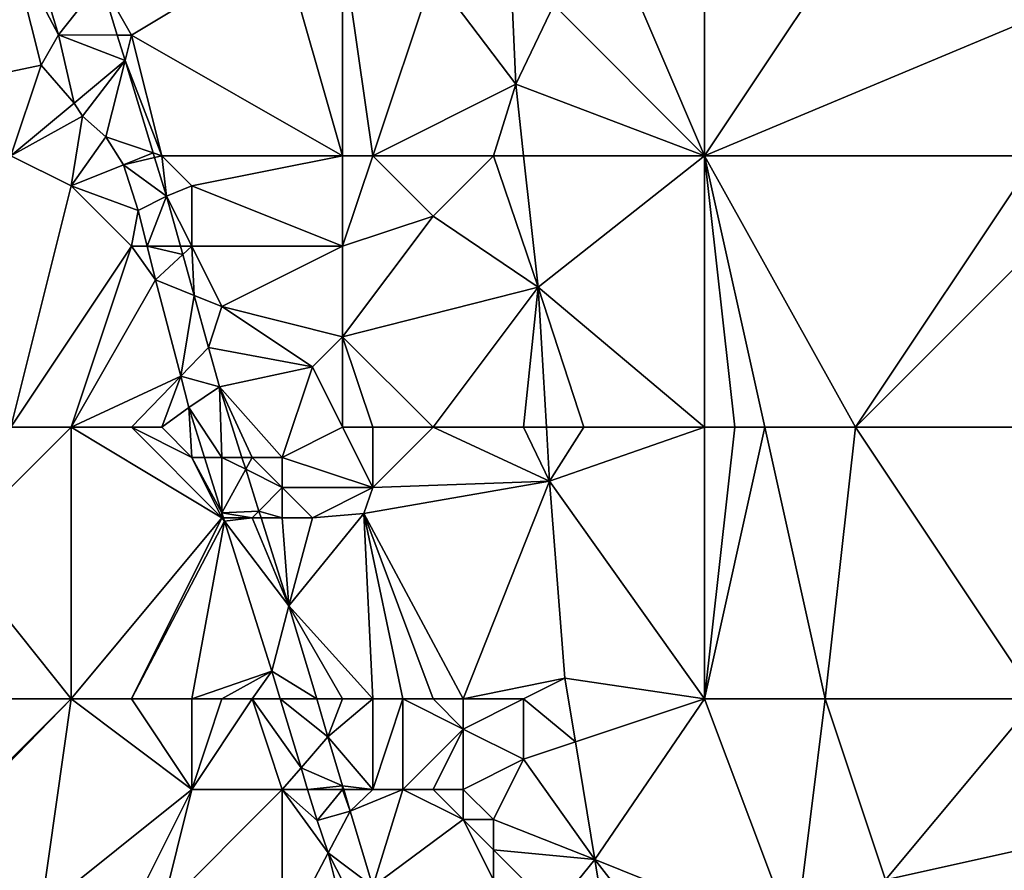
# Model space of a CAD drawing. Units: metres. Extents: x 73125 to 73750, y 343500 to 344000.
# Drawn here: x 73574 to 73607, y 343725 to 343754 of the extents above; entities that cross this region are included whole.
import ezdxf

# ---------------------------------------------------------------- set-up
doc = ezdxf.new("R2010")
doc.units = ezdxf.units.M
doc.layers.add('Terrain', color=15, linetype='Continuous')

msp = doc.modelspace()

# ---------------------------------------------------------------- linework, layer by layer
at = {"layer": 'Terrain'}
for points in [[(73597, 343749, 274.18), (73597, 343759, 273.71), (73594, 343756, 274.44), (73597, 343749, 274.18)], [(73597, 343749, 274.18), (73603, 343758, 272.69), (73597, 343759, 273.71), (73597, 343749, 274.18)], [(73597, 343749, 274.18), (73608.32, 343753.74, 272.063), (73603, 343758, 272.69), (73597, 343749, 274.18)], [(73574, 343756, 276.21), (73575.58, 343753.01, 275.995), (73574.586, 343756.293, 275.995), (73574, 343756, 276.21)], [(73576.98, 343754.79, 276.541), (73574.586, 343756.293, 275.995), (73575.58, 343753.01, 275.995), (73576.98, 343754.79, 276.541)], [(73563.323, 343749.539, 275.965), (73575, 343752, 276.2), (73574, 343756, 276.21), (73563.323, 343749.539, 275.965)], [(73574, 343756, 276.21), (73575, 343752, 276.2), (73575.58, 343753.01, 275.995), (73574, 343756, 276.21)], [(73583, 343756, 276.46), (73576.98, 343754.79, 276.541), (73578, 343753, 276.7), (73583, 343756, 276.46)], [(73585, 343749, 276.62), (73583, 343756, 276.46), (73578, 343753, 276.7), (73585, 343749, 276.62)], [(73585, 343749, 276.62), (73585, 343756, 276.19), (73583, 343756, 276.46), (73585, 343749, 276.62)], [(73585, 343749, 276.62), (73586, 343749, 276.53), (73585, 343756, 276.19), (73585, 343749, 276.62)], [(73586, 343749, 276.53), (73588, 343755, 275.85), (73585, 343756, 276.19), (73586, 343749, 276.53)], [(73597, 343749, 274.18), (73594, 343756, 274.44), (73592, 343754, 275.17), (73597, 343749, 274.18)], [(73586, 343749, 276.53), (73590.74, 343751.37, 275.425), (73588, 343755, 275.85), (73586, 343749, 276.53)], [(73588, 343755, 275.85), (73590.74, 343751.37, 275.425), (73590.609, 343754.348, 275.121), (73588, 343755, 275.85)], [(73577.527, 343753.002, 276.56), (73576.98, 343754.79, 276.541), (73575.58, 343753.01, 275.995), (73577.527, 343753.002, 276.56)], [(73578, 343753, 276.7), (73576.98, 343754.79, 276.541), (73577.527, 343753.002, 276.56), (73578, 343753, 276.7)], [(73592, 343754, 275.17), (73590.609, 343754.348, 275.121), (73590.74, 343751.37, 275.425), (73592, 343754, 275.17)], [(73597, 343749, 274.18), (73592, 343754, 275.17), (73590.74, 343751.37, 275.425), (73597, 343749, 274.18)], [(73597, 343749, 274.18), (73608, 343749, 272.29), (73608.32, 343753.74, 272.063), (73597, 343749, 274.18)], [(73575, 343752, 276.2), (73576.1, 343750.74, 275.995), (73575.58, 343753.01, 275.995), (73575, 343752, 276.2)], [(73577.527, 343753.002, 276.56), (73575.58, 343753.01, 275.995), (73577.786, 343752.153, 276.568), (73577.527, 343753.002, 276.56)], [(73577.786, 343752.153, 276.568), (73575.58, 343753.01, 275.995), (73576.1, 343750.74, 275.995), (73577.786, 343752.153, 276.568)], [(73578, 343753, 276.7), (73577.527, 343753.002, 276.56), (73577.786, 343752.153, 276.568), (73578, 343753, 276.7)], [(73579, 343749, 276.55), (73578, 343753, 276.7), (73577.786, 343752.153, 276.568), (73579, 343749, 276.55)], [(73585, 343749, 276.62), (73578, 343753, 276.7), (73579, 343749, 276.55), (73585, 343749, 276.62)], [(73563.323, 343749.539, 275.965), (73574, 343749, 276.21), (73575, 343752, 276.2), (73563.323, 343749.539, 275.965)], [(73574, 343749, 276.21), (73576.1, 343750.74, 275.995), (73575, 343752, 276.2), (73574, 343749, 276.21)], [(73577.786, 343752.153, 276.568), (73576.1, 343750.74, 275.995), (73576.38, 343750.31, 275.995), (73577.786, 343752.153, 276.568)], [(73577.15, 343749.63, 275.995), (73577.786, 343752.153, 276.568), (73576.38, 343750.31, 275.995), (73577.15, 343749.63, 275.995)], [(73578.721, 343749.095, 276.599), (73577.786, 343752.153, 276.568), (73577.15, 343749.63, 275.995), (73578.721, 343749.095, 276.599)], [(73579, 343749, 276.55), (73577.786, 343752.153, 276.568), (73578.721, 343749.095, 276.599), (73579, 343749, 276.55)], [(73586, 343749, 276.53), (73590, 343749, 275.81), (73590.74, 343751.37, 275.425), (73586, 343749, 276.53)], [(73590, 343749, 275.81), (73591.001, 343749, 275.442), (73590.74, 343751.37, 275.425), (73590, 343749, 275.81)], [(73591.001, 343749, 275.442), (73597, 343749, 274.18), (73590.74, 343751.37, 275.425), (73591.001, 343749, 275.442)], [(73574, 343749, 276.21), (73576.38, 343750.31, 275.995), (73576.1, 343750.74, 275.995), (73574, 343749, 276.21)], [(73574, 343749, 276.21), (73576, 343748, 276.21), (73576.38, 343750.31, 275.995), (73574, 343749, 276.21)], [(73576, 343748, 276.21), (73577.15, 343749.63, 275.995), (73576.38, 343750.31, 275.995), (73576, 343748, 276.21)], [(73576, 343748, 276.21), (73577.74, 343748.7, 275.995), (73577.15, 343749.63, 275.995), (73576, 343748, 276.21)], [(73578.721, 343749.095, 276.599), (73577.15, 343749.63, 275.995), (73577.74, 343748.7, 275.995), (73578.721, 343749.095, 276.599)], [(73578.721, 343749.095, 276.599), (73577.74, 343748.7, 275.995), (73578.767, 343748.945, 276.601), (73578.721, 343749.095, 276.599)], [(73579, 343749, 276.55), (73578.721, 343749.095, 276.599), (73578.767, 343748.945, 276.601), (73579, 343749, 276.55)], [(73574, 343740, 276.23), (73576, 343748, 276.21), (73574, 343749, 276.21), (73574, 343740, 276.23)], [(73578.767, 343748.945, 276.601), (73577.74, 343748.7, 275.995), (73579.16, 343747.66, 276.613), (73578.767, 343748.945, 276.601)], [(73579, 343749, 276.55), (73578.767, 343748.945, 276.601), (73579.16, 343747.66, 276.613), (73579, 343749, 276.55)], [(73579, 343749, 276.55), (73579.16, 343747.66, 276.613), (73580, 343748, 276.66), (73579, 343749, 276.55)], [(73585, 343749, 276.62), (73579, 343749, 276.55), (73580, 343748, 276.66), (73585, 343749, 276.62)], [(73585, 343749, 276.62), (73580, 343748, 276.66), (73585, 343746, 276.67), (73585, 343749, 276.62)], [(73585, 343749, 276.62), (73585, 343746, 276.67), (73586, 343749, 276.53), (73585, 343749, 276.62)], [(73586, 343749, 276.53), (73585, 343746, 276.67), (73588, 343747, 276.21), (73586, 343749, 276.53)], [(73586, 343749, 276.53), (73588, 343747, 276.21), (73590, 343749, 275.81), (73586, 343749, 276.53)], [(73590, 343749, 275.81), (73588, 343747, 276.21), (73591.48, 343744.65, 275.473), (73590, 343749, 275.81)], [(73590, 343749, 275.81), (73591.48, 343744.65, 275.473), (73591.001, 343749, 275.442), (73590, 343749, 275.81)], [(73591.001, 343749, 275.442), (73591.48, 343744.65, 275.473), (73597, 343749, 274.18), (73591.001, 343749, 275.442)], [(73591.48, 343744.65, 275.473), (73597, 343740, 274.99), (73597, 343749, 274.18), (73591.48, 343744.65, 275.473)], [(73597, 343740, 274.99), (73598, 343740, 274.67), (73597, 343749, 274.18), (73597, 343740, 274.99)], [(73598, 343740, 274.67), (73599, 343740, 274.36), (73597, 343749, 274.18), (73598, 343740, 274.67)], [(73599, 343740, 274.36), (73602, 343740, 273.68), (73597, 343749, 274.18), (73599, 343740, 274.36)], [(73602, 343740, 273.68), (73608, 343749, 272.29), (73597, 343749, 274.18), (73602, 343740, 273.68)], [(73602, 343740, 273.68), (73609, 343747, 272.2), (73608, 343749, 272.29), (73602, 343740, 273.68)], [(73576, 343748, 276.21), (73578.22, 343747.19, 275.995), (73577.74, 343748.7, 275.995), (73576, 343748, 276.21)], [(73579.16, 343747.66, 276.613), (73577.74, 343748.7, 275.995), (73578.22, 343747.19, 275.995), (73579.16, 343747.66, 276.613)], [(73574, 343740, 276.23), (73578, 343746, 276.28), (73576, 343748, 276.21), (73574, 343740, 276.23)], [(73576, 343748, 276.21), (73578, 343746, 276.28), (73578.22, 343747.19, 275.995), (73576, 343748, 276.21)], [(73580, 343748, 276.66), (73579.16, 343747.66, 276.613), (73580, 343746, 276.62), (73580, 343748, 276.66)], [(73585, 343746, 276.67), (73580, 343748, 276.66), (73580, 343746, 276.62), (73585, 343746, 276.67)], [(73579.16, 343747.66, 276.613), (73578.22, 343747.19, 275.995), (73578.515, 343746, 275.995), (73579.16, 343747.66, 276.613)], [(73579.622, 343746, 276.602), (73579.16, 343747.66, 276.613), (73578.515, 343746, 275.995), (73579.622, 343746, 276.602)], [(73580, 343746, 276.62), (73579.16, 343747.66, 276.613), (73579.622, 343746, 276.602), (73580, 343746, 276.62)], [(73578, 343746, 276.28), (73578.515, 343746, 275.995), (73578.22, 343747.19, 275.995), (73578, 343746, 276.28)], [(73588, 343747, 276.21), (73585, 343746, 276.67), (73585, 343743, 276.79), (73588, 343747, 276.21)], [(73588, 343747, 276.21), (73585, 343743, 276.79), (73591.48, 343744.65, 275.473), (73588, 343747, 276.21)], [(73602, 343740, 273.68), (73608, 343740, 272.65), (73609, 343747, 272.2), (73602, 343740, 273.68)], [(73574, 343740, 276.23), (73576, 343740, 276.24), (73578, 343746, 276.28), (73574, 343740, 276.23)], [(73576, 343740, 276.24), (73578.79, 343744.89, 275.995), (73578, 343746, 276.28), (73576, 343740, 276.24)], [(73578, 343746, 276.28), (73578.79, 343744.89, 275.995), (73578.515, 343746, 275.995), (73578, 343746, 276.28)], [(73579.622, 343746, 276.602), (73578.515, 343746, 275.995), (73579.699, 343745.724, 276.601), (73579.622, 343746, 276.602)], [(73579.699, 343745.724, 276.601), (73578.515, 343746, 275.995), (73578.79, 343744.89, 275.995), (73579.699, 343745.724, 276.601)], [(73580, 343746, 276.62), (73579.622, 343746, 276.602), (73579.699, 343745.724, 276.601), (73580, 343746, 276.62)], [(73580, 343746, 276.62), (73579.699, 343745.724, 276.601), (73580.076, 343744.372, 276.592), (73580, 343746, 276.62)], [(73580, 343746, 276.62), (73580.076, 343744.372, 276.592), (73581, 343744, 276.71), (73580, 343746, 276.62)], [(73585, 343746, 276.67), (73580, 343746, 276.62), (73581, 343744, 276.71), (73585, 343746, 276.67)], [(73585, 343746, 276.67), (73581, 343744, 276.71), (73585, 343743, 276.79), (73585, 343746, 276.67)], [(73579.699, 343745.724, 276.601), (73578.79, 343744.89, 275.995), (73580.076, 343744.372, 276.592), (73579.699, 343745.724, 276.601)], [(73576, 343740, 276.24), (73579.63, 343741.69, 275.995), (73578.79, 343744.89, 275.995), (73576, 343740, 276.24)], [(73580.076, 343744.372, 276.592), (73578.79, 343744.89, 275.995), (73579.63, 343741.69, 275.995), (73580.076, 343744.372, 276.592)], [(73588, 343740, 276.83), (73591.48, 343744.65, 275.473), (73585, 343743, 276.79), (73588, 343740, 276.83)], [(73588, 343740, 276.83), (73591, 343740, 276.34), (73591.48, 343744.65, 275.473), (73588, 343740, 276.83)], [(73591, 343740, 276.34), (73591.755, 343740, 275.847), (73591.48, 343744.65, 275.473), (73591, 343740, 276.34)], [(73593, 343740, 276.03), (73591.48, 343744.65, 275.473), (73591.755, 343740, 275.847), (73593, 343740, 276.03)], [(73593, 343740, 276.03), (73597, 343740, 274.99), (73591.48, 343744.65, 275.473), (73593, 343740, 276.03)], [(73580.076, 343744.372, 276.592), (73579.63, 343741.69, 275.995), (73580.555, 343742.65, 276.58), (73580.076, 343744.372, 276.592)], [(73581, 343744, 276.71), (73580.076, 343744.372, 276.592), (73580.555, 343742.65, 276.58), (73581, 343744, 276.71)], [(73581, 343744, 276.71), (73580.555, 343742.65, 276.58), (73584, 343742, 276.91), (73581, 343744, 276.71)], [(73585, 343743, 276.79), (73581, 343744, 276.71), (73584, 343742, 276.91), (73585, 343743, 276.79)], [(73585, 343740, 277.12), (73585, 343743, 276.79), (73584, 343742, 276.91), (73585, 343740, 277.12)], [(73585, 343740, 277.12), (73586, 343740, 277.09), (73585, 343743, 276.79), (73585, 343740, 277.12)], [(73586, 343740, 277.09), (73588, 343740, 276.83), (73585, 343743, 276.79), (73586, 343740, 277.09)], [(73579.63, 343741.69, 275.995), (73580.92, 343741.34, 276.571), (73580.555, 343742.65, 276.58), (73579.63, 343741.69, 275.995)], [(73584, 343742, 276.91), (73580.555, 343742.65, 276.58), (73580.92, 343741.34, 276.571), (73584, 343742, 276.91)], [(73583, 343739, 276.86), (73584, 343742, 276.91), (73580.92, 343741.34, 276.571), (73583, 343739, 276.86)], [(73585, 343740, 277.12), (73584, 343742, 276.91), (73583, 343739, 276.86), (73585, 343740, 277.12)], [(73576, 343740, 276.24), (73578, 343740, 276.23), (73579.63, 343741.69, 275.995), (73576, 343740, 276.24)], [(73578, 343740, 276.23), (73579, 343740, 276.22), (73579.63, 343741.69, 275.995), (73578, 343740, 276.23)], [(73579, 343740, 276.22), (73579.9, 343740.66, 275.995), (73579.63, 343741.69, 275.995), (73579, 343740, 276.22)], [(73579.63, 343741.69, 275.995), (73579.9, 343740.66, 275.995), (73580.92, 343741.34, 276.571), (73579.63, 343741.69, 275.995)], [(73581, 343739, 276.5), (73580.92, 343741.34, 276.571), (73579.9, 343740.66, 275.995), (73581, 343739, 276.5)], [(73581, 343739, 276.5), (73581.661, 343739, 276.566), (73580.92, 343741.34, 276.571), (73581, 343739, 276.5)], [(73582, 343739, 276.69), (73583, 343739, 276.86), (73580.92, 343741.34, 276.571), (73582, 343739, 276.69)], [(73582, 343739, 276.69), (73580.92, 343741.34, 276.571), (73581.661, 343739, 276.566), (73582, 343739, 276.69)], [(73579, 343740, 276.22), (73580, 343739, 276.3), (73579.9, 343740.66, 275.995), (73579, 343740, 276.22)], [(73580, 343739, 276.3), (73580.422, 343739, 275.995), (73579.9, 343740.66, 275.995), (73580, 343739, 276.3)], [(73581, 343739, 276.5), (73579.9, 343740.66, 275.995), (73580.422, 343739, 275.995), (73581, 343739, 276.5)], [(73572, 343736, 276.28), (73576, 343731, 276.26), (73576, 343740, 276.24), (73572, 343736, 276.28)], [(73572, 343736, 276.28), (73576, 343740, 276.24), (73574, 343740, 276.23), (73572, 343736, 276.28)], [(73576, 343731, 276.26), (73581, 343737, 276.31), (73576, 343740, 276.24), (73576, 343731, 276.26)], [(73576, 343740, 276.24), (73581, 343737, 276.31), (73578, 343740, 276.23), (73576, 343740, 276.24)], [(73578, 343740, 276.23), (73581, 343737, 276.31), (73580, 343739, 276.3), (73578, 343740, 276.23)], [(73578, 343740, 276.23), (73580, 343739, 276.3), (73579, 343740, 276.22), (73578, 343740, 276.23)], [(73585, 343740, 277.12), (73583, 343739, 276.86), (73586, 343738, 277.18), (73585, 343740, 277.12)], [(73585, 343740, 277.12), (73586, 343738, 277.18), (73586, 343740, 277.09), (73585, 343740, 277.12)], [(73586, 343740, 277.09), (73586, 343738, 277.18), (73588, 343740, 276.83), (73586, 343740, 277.09)], [(73588, 343740, 276.83), (73586, 343738, 277.18), (73591.86, 343738.22, 275.989), (73588, 343740, 276.83)], [(73588, 343740, 276.83), (73591.86, 343738.22, 275.989), (73591, 343740, 276.34), (73588, 343740, 276.83)], [(73591, 343740, 276.34), (73591.86, 343738.22, 275.989), (73591.755, 343740, 275.847), (73591, 343740, 276.34)], [(73593, 343740, 276.03), (73591.755, 343740, 275.847), (73591.86, 343738.22, 275.989), (73593, 343740, 276.03)], [(73593, 343740, 276.03), (73591.86, 343738.22, 275.989), (73597, 343740, 274.99), (73593, 343740, 276.03)], [(73597, 343731, 275.71), (73597, 343740, 274.99), (73591.86, 343738.22, 275.989), (73597, 343731, 275.71)], [(73597, 343731, 275.71), (73601, 343731, 274.63), (73599, 343740, 274.36), (73597, 343731, 275.71)], [(73597, 343731, 275.71), (73599, 343740, 274.36), (73598, 343740, 274.67), (73597, 343731, 275.71)], [(73597, 343731, 275.71), (73598, 343740, 274.67), (73597, 343740, 274.99), (73597, 343731, 275.71)], [(73601, 343731, 274.63), (73602, 343740, 273.68), (73599, 343740, 274.36), (73601, 343731, 274.63)], [(73601, 343731, 274.63), (73608, 343731, 273.08), (73602, 343740, 273.68), (73601, 343731, 274.63)], [(73608, 343731, 273.08), (73608, 343740, 272.65), (73602, 343740, 273.68), (73608, 343731, 273.08)], [(73580, 343739, 276.3), (73581, 343737, 276.31), (73581, 343737.164, 275.995), (73580, 343739, 276.3)], [(73580, 343739, 276.3), (73581, 343737.164, 275.995), (73580.422, 343739, 275.995), (73580, 343739, 276.3)], [(73581, 343739, 276.5), (73580.422, 343739, 275.995), (73581, 343737.164, 275.995), (73581, 343739, 276.5)], [(73581, 343739, 276.5), (73581, 343737.164, 275.995), (73581.786, 343738.607, 276.565), (73581, 343739, 276.5)], [(73581, 343739, 276.5), (73581.786, 343738.607, 276.565), (73581.661, 343739, 276.566), (73581, 343739, 276.5)], [(73582, 343739, 276.69), (73581.661, 343739, 276.566), (73581.786, 343738.607, 276.565), (73582, 343739, 276.69)], [(73582, 343739, 276.69), (73581.786, 343738.607, 276.565), (73583, 343738, 276.76), (73582, 343739, 276.69)], [(73582, 343739, 276.69), (73583, 343738, 276.76), (73583, 343739, 276.86), (73582, 343739, 276.69)], [(73586, 343738, 277.18), (73583, 343739, 276.86), (73583, 343738, 276.76), (73586, 343738, 277.18)], [(73581.786, 343738.607, 276.565), (73581, 343737.164, 275.995), (73582.224, 343737.224, 276.561), (73581.786, 343738.607, 276.565)], [(73583, 343738, 276.76), (73581.786, 343738.607, 276.565), (73582.224, 343737.224, 276.561), (73583, 343738, 276.76)], [(73583, 343738, 276.76), (73582.224, 343737.224, 276.561), (73583, 343737, 276.67), (73583, 343738, 276.76)], [(73583, 343738, 276.76), (73583, 343737, 276.67), (73584, 343737, 276.9), (73583, 343738, 276.76)], [(73586, 343738, 277.18), (73583, 343738, 276.76), (73584, 343737, 276.9), (73586, 343738, 277.18)], [(73586, 343738, 277.18), (73584, 343737, 276.9), (73585.7, 343737.14, 276.964), (73586, 343738, 277.18)], [(73589, 343731, 277.2), (73591.86, 343738.22, 275.989), (73585.7, 343737.14, 276.964), (73589, 343731, 277.2)], [(73586, 343738, 277.18), (73585.7, 343737.14, 276.964), (73591.86, 343738.22, 275.989), (73586, 343738, 277.18)], [(73589, 343731, 277.2), (73592.37, 343731.68, 276.001), (73591.86, 343738.22, 275.989), (73589, 343731, 277.2)], [(73597, 343731, 275.71), (73591.86, 343738.22, 275.989), (73592.37, 343731.68, 276.001), (73597, 343731, 275.71)], [(73576, 343731, 276.26), (73578, 343731, 276.27), (73581, 343737, 276.31), (73576, 343731, 276.26)], [(73578, 343731, 276.27), (73581.088, 343736.884, 275.995), (73581, 343737, 276.31), (73578, 343731, 276.27)], [(73582, 343737, 276.45), (73582.224, 343737.224, 276.561), (73581, 343737.164, 275.995), (73582, 343737, 276.45)], [(73581, 343737, 276.31), (73581.052, 343737, 275.995), (73581, 343737.164, 275.995), (73581, 343737, 276.31)], [(73582, 343737, 276.45), (73581, 343737.164, 275.995), (73581.052, 343737, 275.995), (73582, 343737, 276.45)], [(73581, 343737, 276.31), (73581.088, 343736.884, 275.995), (73581.052, 343737, 275.995), (73581, 343737, 276.31)], [(73582, 343737, 276.45), (73581.052, 343737, 275.995), (73581.088, 343736.884, 275.995), (73582, 343737, 276.45)], [(73582, 343737, 276.45), (73581.088, 343736.884, 275.995), (73583.22, 343734.08, 276.553), (73582, 343737, 276.45)], [(73582, 343737, 276.45), (73582.295, 343737, 276.561), (73582.224, 343737.224, 276.561), (73582, 343737, 276.45)], [(73582, 343737, 276.45), (73583.22, 343734.08, 276.553), (73582.295, 343737, 276.561), (73582, 343737, 276.45)], [(73583, 343737, 276.67), (73582.224, 343737.224, 276.561), (73582.295, 343737, 276.561), (73583, 343737, 276.67)], [(73583, 343737, 276.67), (73582.295, 343737, 276.561), (73583.22, 343734.08, 276.553), (73583, 343737, 276.67)], [(73583, 343737, 276.67), (73583.22, 343734.08, 276.553), (73584, 343737, 276.9), (73583, 343737, 276.67)], [(73586, 343731, 276.95), (73585.7, 343737.14, 276.964), (73583.22, 343734.08, 276.553), (73586, 343731, 276.95)], [(73585.7, 343737.14, 276.964), (73584, 343737, 276.9), (73583.22, 343734.08, 276.553), (73585.7, 343737.14, 276.964)], [(73586, 343731, 276.95), (73587, 343731, 277.12), (73585.7, 343737.14, 276.964), (73586, 343731, 276.95)], [(73587, 343731, 277.12), (73588, 343731, 277.22), (73585.7, 343737.14, 276.964), (73587, 343731, 277.12)], [(73588, 343731, 277.22), (73589, 343731, 277.2), (73585.7, 343737.14, 276.964), (73588, 343731, 277.22)], [(73578, 343731, 276.27), (73580, 343731, 276.26), (73581.088, 343736.884, 275.995), (73578, 343731, 276.27)], [(73580, 343731, 276.26), (73582.65, 343731.92, 275.995), (73581.088, 343736.884, 275.995), (73580, 343731, 276.26)], [(73581.088, 343736.884, 275.995), (73582.65, 343731.92, 275.995), (73583.22, 343734.08, 276.553), (73581.088, 343736.884, 275.995)], [(73572, 343736, 276.28), (73574, 343731, 276.27), (73576, 343731, 276.26), (73572, 343736, 276.28)], [(73584.139, 343731, 276.619), (73583.22, 343734.08, 276.553), (73582.65, 343731.92, 275.995), (73584.139, 343731, 276.619)], [(73585, 343731, 276.79), (73583.22, 343734.08, 276.553), (73584.139, 343731, 276.619), (73585, 343731, 276.79)], [(73585, 343731, 276.79), (73586, 343731, 276.95), (73583.22, 343734.08, 276.553), (73585, 343731, 276.79)], [(73580, 343731, 276.26), (73581, 343731, 276.2), (73582.65, 343731.92, 275.995), (73580, 343731, 276.26)], [(73581, 343731, 276.2), (73582, 343731, 276.23), (73582.65, 343731.92, 275.995), (73581, 343731, 276.2)], [(73582, 343731, 276.23), (73582.929, 343731, 275.995), (73582.65, 343731.92, 275.995), (73582, 343731, 276.23)], [(73584.139, 343731, 276.619), (73582.65, 343731.92, 275.995), (73582.929, 343731, 275.995), (73584.139, 343731, 276.619)], [(73589, 343731, 277.2), (73591, 343731, 276.95), (73592.37, 343731.68, 276.001), (73589, 343731, 277.2)], [(73591, 343731, 276.95), (73592.717, 343729.572, 276.092), (73592.37, 343731.68, 276.001), (73591, 343731, 276.95)], [(73592.717, 343729.572, 276.092), (73597, 343731, 275.71), (73592.37, 343731.68, 276.001), (73592.717, 343729.572, 276.092)], [(73572.054, 343726.946, 275.965), (73576, 343731, 276.26), (73572.021, 343727.043, 275.965), (73572.054, 343726.946, 275.965)], [(73572.021, 343727.043, 275.965), (73576, 343731, 276.26), (73574, 343731, 276.27), (73572.021, 343727.043, 275.965)], [(73572.054, 343726.946, 275.965), (73575, 343724, 276.35), (73576, 343731, 276.26), (73572.054, 343726.946, 275.965)], [(73576, 343731, 276.26), (73575, 343724, 276.35), (73580, 343728, 276.18), (73576, 343731, 276.26)], [(73576, 343731, 276.26), (73580, 343728, 276.18), (73578, 343731, 276.27), (73576, 343731, 276.26)], [(73578, 343731, 276.27), (73580, 343728, 276.18), (73580, 343731, 276.26), (73578, 343731, 276.27)], [(73580, 343731, 276.26), (73580, 343728, 276.18), (73581, 343731, 276.2), (73580, 343731, 276.26)], [(73581, 343731, 276.2), (73580, 343728, 276.18), (73582, 343731, 276.23), (73581, 343731, 276.2)], [(73582, 343731, 276.23), (73580, 343728, 276.18), (73583, 343728, 276.28), (73582, 343731, 276.23)], [(73582, 343731, 276.23), (73583.621, 343728.716, 275.995), (73582.929, 343731, 275.995), (73582, 343731, 276.23)], [(73582, 343731, 276.23), (73583, 343728, 276.28), (73583.621, 343728.716, 275.995), (73582, 343731, 276.23)], [(73584.139, 343731, 276.619), (73582.929, 343731, 275.995), (73584.514, 343729.745, 276.645), (73584.139, 343731, 276.619)], [(73583.621, 343728.716, 275.995), (73584.514, 343729.745, 276.645), (73582.929, 343731, 275.995), (73583.621, 343728.716, 275.995)], [(73585, 343731, 276.79), (73584.139, 343731, 276.619), (73584.514, 343729.745, 276.645), (73585, 343731, 276.79)], [(73585, 343731, 276.79), (73584.514, 343729.745, 276.645), (73586, 343731, 276.95), (73585, 343731, 276.79)], [(73586, 343731, 276.95), (73584.514, 343729.745, 276.645), (73586, 343728, 276.75), (73586, 343731, 276.95)], [(73586, 343731, 276.95), (73586, 343728, 276.75), (73587, 343731, 277.12), (73586, 343731, 276.95)], [(73587, 343731, 277.12), (73586, 343728, 276.75), (73587, 343728, 276.96), (73587, 343731, 277.12)], [(73587, 343731, 277.12), (73587, 343728, 276.96), (73589, 343730, 277.22), (73587, 343731, 277.12)], [(73587, 343731, 277.12), (73589, 343730, 277.22), (73588, 343731, 277.22), (73587, 343731, 277.12)], [(73588, 343731, 277.22), (73589, 343730, 277.22), (73589, 343731, 277.2), (73588, 343731, 277.22)], [(73589, 343731, 277.2), (73589, 343730, 277.22), (73591, 343731, 276.95), (73589, 343731, 277.2)], [(73591, 343731, 276.95), (73589, 343730, 277.22), (73591, 343729, 277.09), (73591, 343731, 276.95)], [(73591, 343731, 276.95), (73591, 343729, 277.09), (73592.717, 343729.572, 276.092), (73591, 343731, 276.95)], [(73592.717, 343729.572, 276.092), (73593.36, 343725.67, 276.259), (73597, 343731, 275.71), (73592.717, 343729.572, 276.092)], [(73593.36, 343725.67, 276.259), (73600, 343723, 275.66), (73597, 343731, 275.71), (73593.36, 343725.67, 276.259)], [(73597, 343731, 275.71), (73600, 343723, 275.66), (73601, 343731, 274.63), (73597, 343731, 275.71)], [(73601, 343731, 274.63), (73600, 343723, 275.66), (73603, 343725, 274.74), (73601, 343731, 274.63)], [(73601, 343731, 274.63), (73603, 343725, 274.74), (73608, 343731, 273.08), (73601, 343731, 274.63)], [(73603, 343725, 274.74), (73612, 343727, 272.48), (73608, 343731, 273.08), (73603, 343725, 274.74)], [(73589, 343730, 277.22), (73587, 343728, 276.96), (73588, 343728, 277.13), (73589, 343730, 277.22)], [(73589, 343730, 277.22), (73588, 343728, 277.13), (73589, 343728, 277.21), (73589, 343730, 277.22)], [(73589, 343730, 277.22), (73589, 343728, 277.21), (73591, 343729, 277.09), (73589, 343730, 277.22)], [(73585, 343728.117, 276.68), (73584.514, 343729.745, 276.645), (73583.621, 343728.716, 275.995), (73585, 343728.117, 276.68)], [(73586, 343728, 276.75), (73584.514, 343729.745, 276.645), (73585, 343728.117, 276.68), (73586, 343728, 276.75)], [(73591, 343729, 277.09), (73593.36, 343725.67, 276.259), (73592.717, 343729.572, 276.092), (73591, 343729, 277.09)], [(73591, 343729, 277.09), (73589, 343728, 277.21), (73590, 343727, 277.22), (73591, 343729, 277.09)], [(73591, 343729, 277.09), (73590, 343727, 277.22), (73593.36, 343725.67, 276.259), (73591, 343729, 277.09)], [(73583, 343728, 276.28), (73583.838, 343728, 275.995), (73583.621, 343728.716, 275.995), (73583, 343728, 276.28)], [(73585, 343728.117, 276.68), (73583.621, 343728.716, 275.995), (73583.838, 343728, 275.995), (73585, 343728.117, 276.68)], [(73580, 343728, 276.18), (73575, 343724, 276.35), (73578, 343724, 276.2), (73580, 343728, 276.18)], [(73580, 343728, 276.18), (73578, 343724, 276.2), (73579, 343724, 276.32), (73580, 343728, 276.18)], [(73580, 343728, 276.18), (73579, 343724, 276.32), (73583, 343728, 276.28), (73580, 343728, 276.18)], [(73583, 343728, 276.28), (73579, 343724, 276.32), (73583, 343723, 276.24), (73583, 343728, 276.28)], [(73583, 343728, 276.28), (73583, 343723, 276.24), (73584.52, 343725.9, 275.995), (73583, 343728, 276.28)], [(73583, 343728, 276.28), (73584.52, 343725.9, 275.995), (73584.15, 343726.97, 275.995), (73583, 343728, 276.28)], [(73583, 343728, 276.28), (73584.15, 343726.97, 275.995), (73583.838, 343728, 275.995), (73583, 343728, 276.28)], [(73585, 343728, 276.53), (73585, 343728.117, 276.68), (73583.838, 343728, 275.995), (73585, 343728, 276.53)], [(73585, 343728, 276.53), (73583.838, 343728, 275.995), (73584.15, 343726.97, 275.995), (73585, 343728, 276.53)], [(73585, 343728, 276.53), (73584.15, 343726.97, 275.995), (73585.25, 343727.28, 276.697), (73585, 343728, 276.53)], [(73585, 343728, 276.53), (73585.035, 343728, 276.682), (73585, 343728.117, 276.68), (73585, 343728, 276.53)], [(73586, 343728, 276.75), (73585, 343728.117, 276.68), (73585.035, 343728, 276.682), (73586, 343728, 276.75)], [(73585, 343728, 276.53), (73585.25, 343727.28, 276.697), (73585.035, 343728, 276.682), (73585, 343728, 276.53)], [(73586, 343728, 276.75), (73585.035, 343728, 276.682), (73585.25, 343727.28, 276.697), (73586, 343728, 276.75)], [(73586, 343728, 276.75), (73585.25, 343727.28, 276.697), (73587, 343728, 276.96), (73586, 343728, 276.75)], [(73587, 343728, 276.96), (73585.25, 343727.28, 276.697), (73586, 343724.778, 276.664), (73587, 343728, 276.96)], [(73587, 343728, 276.96), (73586, 343724.778, 276.664), (73589, 343727, 277.2), (73587, 343728, 276.96)], [(73587, 343728, 276.96), (73589, 343727, 277.2), (73588, 343728, 277.13), (73587, 343728, 276.96)], [(73588, 343728, 277.13), (73589, 343727, 277.2), (73589, 343728, 277.21), (73588, 343728, 277.13)], [(73589, 343728, 277.21), (73589, 343727, 277.2), (73590, 343727, 277.22), (73589, 343728, 277.21)], [(73585.25, 343727.28, 276.697), (73584.15, 343726.97, 275.995), (73584.52, 343725.9, 275.995), (73585.25, 343727.28, 276.697)], [(73586, 343724.778, 276.664), (73585.25, 343727.28, 276.697), (73584.52, 343725.9, 275.995), (73586, 343724.778, 276.664)], [(73573.049, 343724, 275.965), (73575, 343724, 276.35), (73572.054, 343726.946, 275.965), (73573.049, 343724, 275.965)], [(73589, 343727, 277.2), (73586, 343724.778, 276.664), (73590, 343725, 277.21), (73589, 343727, 277.2)], [(73589, 343727, 277.2), (73590, 343725, 277.21), (73590, 343726, 277.22), (73589, 343727, 277.2)], [(73589, 343727, 277.2), (73590, 343726, 277.22), (73590, 343727, 277.22), (73589, 343727, 277.2)], [(73590, 343727, 277.22), (73590, 343726, 277.22), (73593.36, 343725.67, 276.259), (73590, 343727, 277.22)], [(73603, 343725, 274.74), (73608, 343721, 273.77), (73612, 343727, 272.48), (73603, 343725, 274.74)], [(73585, 343724, 276.33), (73584.52, 343725.9, 275.995), (73583, 343723, 276.24), (73585, 343724, 276.33)], [(73585, 343724, 276.33), (73585.34, 343724.29, 275.995), (73584.52, 343725.9, 275.995), (73585, 343724, 276.33)], [(73586, 343724.778, 276.664), (73584.52, 343725.9, 275.995), (73585.34, 343724.29, 275.995), (73586, 343724.778, 276.664)], [(73590, 343726, 277.22), (73590, 343725, 277.21), (73592, 343724, 277.09), (73590, 343726, 277.22)], [(73590, 343726, 277.22), (73592, 343724, 277.09), (73593.36, 343725.67, 276.259), (73590, 343726, 277.22)], [(73592, 343724, 277.09), (73593.991, 343721.752, 276.311), (73593.36, 343725.67, 276.259), (73592, 343724, 277.09)], [(73593.36, 343725.67, 276.259), (73593.991, 343721.752, 276.311), (73597, 343721, 276.37), (73593.36, 343725.67, 276.259)], [(73593.36, 343725.67, 276.259), (73597, 343721, 276.37), (73600, 343723, 275.66), (73593.36, 343725.67, 276.259)]]:
    msp.add_3dface(points, dxfattribs=at)

doc.saveas('drawing.dxf')
